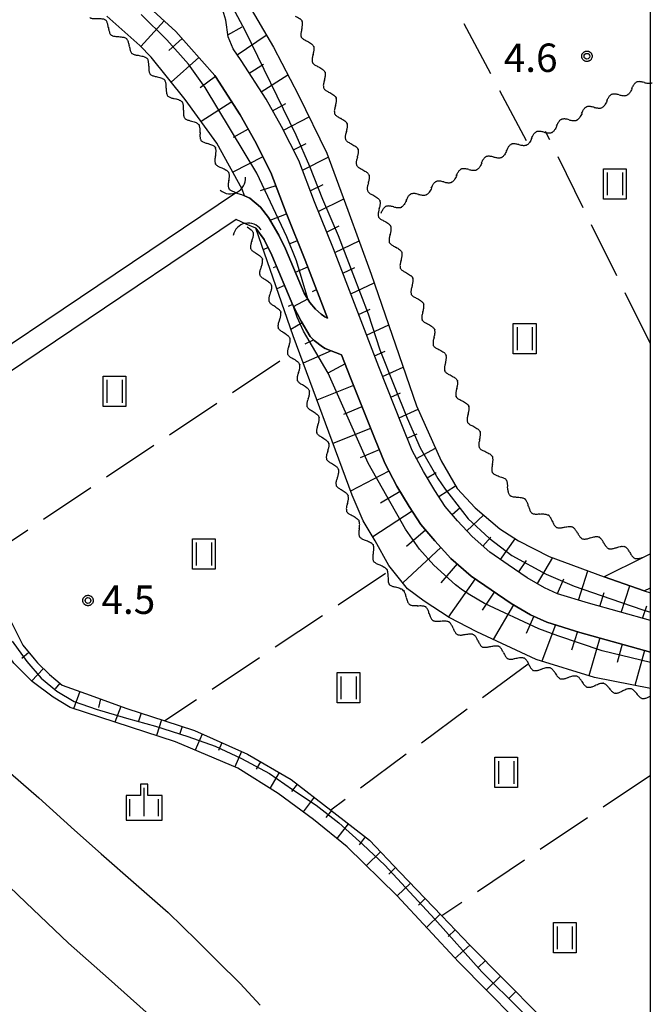
# Model space of a CAD drawing. Extents: x -28000 to -25999, y 87000 to 88501.
# Drawn here: x -26083 to -26000, y 87943 to 88073 of the extents above; entities that cross this region are included whole.
import ezdxf

# ---------------------------------------------------------------- set-up
doc = ezdxf.new("R2010")
doc.units = 0
doc.linetypes.add('J', pattern=[10, 7.5, -2.5])
for name, color, linetype in [('2101000', 3, 'Continuous'), ('2101001', 8, 'Continuous'), ('4219000', 3, 'Continuous'), ('4219990', 6, 'Continuous'), ('5101000', 3, 'Continuous'), ('5102000', 3, 'Continuous'), ('6101110', 2, 'Continuous'), ('6101120', 120, 'Continuous'), ('6101990', 2, 'Continuous'), ('6302000', 2, 'J'), ('6311000', 2, 'Continuous'), ('6334000', 2, 'Continuous'), ('7102001', 8, 'Continuous'), ('7312000', 4, 'Continuous'), ('999', 2, 'Continuous'), ('CLIP_BOX', 4, 'Continuous')]:
    doc.layers.add(name, color=color, linetype=linetype)
doc.styles.add('ROMANS', font='romans')

# ---------------------------------------------------------------- blocks, each defined once
blk = doc.blocks.new('421900')
at = {"layer": '4219990'}
blk.add_arc((-0.313, 0), 0.812, 292.6199, 67.3801, dxfattribs=at)
blk = doc.blocks.new('631100')
at = {"layer": '6311000'}
for points in [[(-0.4, 0.6), (-0.4, -0.6)], [(0.4, 0.6), (0.4, -0.6)]]:
    blk.add_lwpolyline(points, dxfattribs=at)
at = {"layer": 'CLIP_BOX'}
blk.add_lwpolyline([(-0.6, 0.8), (0.6, 0.8), (0.6, -0.8), (-0.6, -0.8)], close=True, dxfattribs=at)
blk = doc.blocks.new('633400')
at = {"layer": '6334000'}
for points in [[(0, -0.75), (0, 0.75)], [(-0.75, -0.75), (-0.75, 0.15)], [(0.75, -0.75), (0.75, 0.15)]]:
    blk.add_lwpolyline(points, dxfattribs=at)
at = {"layer": 'CLIP_BOX'}
blk.add_lwpolyline([(-0.95, -0.95), (0.95, -0.95), (0.95, 0.35), (0.2, 0.35), (0.2, 0.95), (-0.2, 0.95), (-0.2, 0.35), (-0.95, 0.35), (-0.95, -0.95)], dxfattribs=at)
blk = doc.blocks.new('731200')
at = {"layer": '7312000'}
blk.add_circle((0, 0), 0.15, dxfattribs=at)
at = {"layer": 'CLIP_BOX'}
blk.add_lwpolyline([(-0.209, -0.178), (-0.219, -0.166), (-0.237, -0.14), (-0.251, -0.113), (-0.258, -0.094), (-0.265, -0.075), (-0.269, -0.057), (-0.273, -0.031), (-0.275, -0.008), (-0.274, 0.024), (-0.27, 0.054), (-0.266, 0.071), (-0.261, 0.088), (-0.255, 0.104), (-0.246, 0.124), (-0.239, 0.136), (-0.228, 0.154), (-0.219, 0.166), (-0.202, 0.187), (-0.189, 0.199), (-0.169, 0.217), (-0.151, 0.23), (-0.135, 0.239), (-0.113, 0.251), (-0.101, 0.256), (-0.082, 0.262), (-0.056, 0.269), (-0.04, 0.272), (-0.016, 0.275), (0.004, 0.275), (0.022, 0.274), (0.042, 0.272), (0.065, 0.267), (0.079, 0.264), (0.108, 0.253), (0.121, 0.247), (0.143, 0.235), (0.16, 0.224), (0.18, 0.208), (0.194, 0.194), (0.206, 0.182), (0.222, 0.162), (0.233, 0.146), (0.249, 0.116), (0.257, 0.097), (0.264, 0.075), (0.269, 0.057), (0.273, 0.032), (0.275, 0.014), (0.275, -0.008), (0.274, -0.023), (0.271, -0.048), (0.267, -0.067), (0.261, -0.088), (0.249, -0.117), (0.23, -0.151), (0.219, -0.166), (0.204, -0.184), (0.189, -0.199), (0.172, -0.215), (0.154, -0.228), (0.136, -0.239), (0.124, -0.246), (0.107, -0.253), (0.09, -0.26), (0.071, -0.266), (0.044, -0.271), (0.028, -0.274), (0.009, -0.275), (-0.009, -0.275), (-0.024, -0.274), (-0.041, -0.272), (-0.063, -0.268), (-0.086, -0.261), (-0.101, -0.256), (-0.115, -0.25), (-0.133, -0.241), (-0.148, -0.231), (-0.17, -0.216), (-0.182, -0.206), (-0.197, -0.192)], close=True, dxfattribs=at)
blk = doc.blocks.new('Y1')
blk.add_lwpolyline([(-0.46, 0), (-0.34, 0.09), (-0.25, 0.16), (-0.16, 0.23), (-0.07, 0.3), (0.01, 0.35), (0.1, 0.4), (0.19, 0.44), (0.27, 0.47), (0.35, 0.49), (0.41, 0.5), (0.46, 0.5)])
blk = doc.blocks.new('Y2')
blk.add_lwpolyline([(0.47, 0), (0.35, 0.09), (0.25, 0.17), (0.16, 0.24), (0.07, 0.3), (-0.01, 0.35), (-0.1, 0.4), (-0.2, 0.44), (-0.28, 0.47), (-0.36, 0.49), (-0.42, 0.5), (-0.47, 0.5)])
blk = doc.blocks.new('Y3')
blk.add_lwpolyline([(-0.47, 0), (-0.37, -0.08), (-0.28, -0.15), (-0.19, -0.22), (-0.09, -0.28), (-0.02, -0.33), (0.07, -0.38), (0.16, -0.42), (0.24, -0.45), (0.33, -0.48), (0.4, -0.49), (0.47, -0.5)])
blk = doc.blocks.new('Y4')
blk.add_lwpolyline([(0.52, 0), (0.37, -0.11), (0.24, -0.2), (0.12, -0.28), (0, -0.35), (-0.06, -0.39), (-0.17, -0.43), (-0.27, -0.47), (-0.34, -0.48), (-0.43, -0.5), (-0.47, -0.5), (-0.52, -0.5)])

msp = doc.modelspace()

# ---------------------------------------------------------------- linework, layer by layer
at = {"layer": '2101000', "flags": 128}
for points in [[(-26091.03, 88026.06), (-26054.7, 88050.49), (-26053.93, 88050.29), (-26053.53, 88050.11), (-26052.8, 88049.78), (-26051.4, 88048.61), (-26050.36, 88047.24), (-26048.99, 88044.92), (-26048.1, 88043.11), (-26045.63, 88037.25), (-26044.88, 88036.02), (-26044.17, 88035.13), (-26043.41, 88034.48), (-26042.9, 88034.13), (-26042.56, 88033.95), (-26045.5, 88041.62), (-26048.03, 88047.86), (-26050.02, 88053.15), (-26052.15, 88057.33), (-26054.1, 88060.77), (-26057.35, 88065.84), (-26057.44, 88065.98), (-26062.57, 88071.77), (-26066.52, 88075.36)], [(-26000, 87994.06), (-26008.16, 87996.35), (-26012.22, 87997.62), (-26013.96, 87998.4), (-26016.22, 87999.72), (-26018.75, 88001.41), (-26021.15, 88003.09), (-26023.51, 88005.15), (-26025.43, 88007.23), (-26027.04, 88009.13), (-26028.42, 88011.23), (-26029.93, 88013.75), (-26031.39, 88016.52), (-26032.68, 88019.66), (-26035.82, 88027.53), (-26041.78, 88043.09), (-26044.3, 88049.32), (-26046.36, 88054.77), (-26048.62, 88059.23), (-26050.67, 88062.84), (-26053.95, 88067.93), (-26054.99, 88069.49), (-26055.67, 88071.06), (-26055.99, 88073.26), (-26056.35, 88074.6)], [(-26000, 87989.91), (-26009.3, 87992.52), (-26013.64, 87993.88), (-26015.79, 87994.84), (-26018.34, 87996.33), (-26021.01, 87998.11), (-26023.62, 87999.94), (-26026.3, 88002.28), (-26028.43, 88004.57), (-26030.25, 88006.73), (-26031.81, 88009.1), (-26033.42, 88011.79), (-26035.02, 88014.82), (-26036.39, 88018.16), (-26039.55, 88026.07), (-26040.71, 88029.11), (-26042.86, 88029.96), (-26043.24, 88030.18), (-26044.32, 88031), (-26044.84, 88031.53), (-26046.04, 88033.56), (-26047.14, 88035.69), (-26049.92, 88042.28), (-26050.93, 88044.33), (-26052.03, 88045.82), (-26053.28, 88046.37), (-26054.59, 88046.95), (-26098, 88017.76)], [(-26000, 88002.86), (-26000.96, 88002.39), (-26006.1, 87999.85)], [(-26000.81, 87998.01), (-26000, 87998.41)]]:
    msp.add_lwpolyline(points, dxfattribs=at)
at = {"layer": '2101001', "flags": 128}
msp.add_lwpolyline([(-26000.81, 87998.01), (-26006.1, 87999.85)], dxfattribs=at)
at = {"layer": '5101000', "flags": 128}
for points in [[(-26085.36, 87974.84), (-26080.62, 87970.7), (-26075.91, 87966.45), (-26072.4, 87963.31), (-26067.79, 87959.26), (-26063.6, 87955.56), (-26059.8, 87951.89), (-26057.09, 87949.13), (-26054.09, 87946.22), (-26051.45, 87943.34)], [(-26066.47, 87942.42), (-26071.44, 87946.88), (-26076.7, 87951.51), (-26082.34, 87956.89), (-26087.86, 87962.14)]]:
    msp.add_lwpolyline(points, dxfattribs=at)
at = {"layer": '6101110', "flags": 128}
for points in [[(-26202.7, 88155.22), (-26201.22, 88154.36), (-26197.2, 88152.12), (-26194.56, 88150.81), (-26192.43, 88149.67), (-26183.89, 88144.67), (-26175.32, 88139.65), (-26155.83, 88128.56), (-26140.36, 88119.83), (-26115.3, 88106.13), (-26092.93, 88093.56), (-26082.92, 88087.56), (-26076.93, 88083.68), (-26071.1, 88079.36), (-26066.52, 88075.36), (-26062.57, 88071.77), (-26057.44, 88065.98), (-26057.35, 88065.84), (-26054.1, 88060.77), (-26052.15, 88057.33), (-26050.02, 88053.15), (-26048.03, 88047.86), (-26045.5, 88041.62), (-26042.56, 88033.95)], [(-26000, 87994.06), (-26008.16, 87996.35), (-26012.22, 87997.62), (-26013.96, 87998.4), (-26016.22, 87999.72), (-26018.75, 88001.41), (-26021.15, 88003.09), (-26023.51, 88005.15), (-26025.43, 88007.23), (-26027.04, 88009.13), (-26028.42, 88011.23), (-26029.93, 88013.75), (-26031.39, 88016.52), (-26032.68, 88019.66), (-26035.82, 88027.53), (-26041.78, 88043.09), (-26044.3, 88049.32), (-26046.36, 88054.77), (-26048.62, 88059.23), (-26050.67, 88062.84), (-26053.95, 88067.93), (-26054.99, 88069.49), (-26055.67, 88071.06), (-26055.99, 88073.26), (-26056.35, 88074.6)], [(-26052.03, 88045.82), (-26050.93, 88044.33), (-26049.92, 88042.28), (-26047.14, 88035.69), (-26046.04, 88033.56), (-26044.84, 88031.53), (-26044.32, 88031), (-26043.24, 88030.18), (-26042.86, 88029.96), (-26040.71, 88029.11), (-26039.55, 88026.07), (-26036.39, 88018.16), (-26035.02, 88014.82), (-26033.42, 88011.79), (-26031.81, 88009.1), (-26030.25, 88006.73), (-26028.43, 88004.57), (-26026.3, 88002.28), (-26023.62, 87999.94), (-26021.01, 87998.11), (-26018.34, 87996.33), (-26015.79, 87994.84), (-26013.64, 87993.88), (-26009.3, 87992.52), (-26000, 87989.91)], [(-26084.61, 87994.63), (-26082.74, 87990.83), (-26081.23, 87989.02), (-26080.81, 87988.51), (-26079.21, 87986.98), (-26077.55, 87985.57), (-26074.5, 87984.46), (-26069.01, 87982.46), (-26064.02, 87980.83), (-26060.11, 87979.56), (-26053.1, 87976.45), (-26047.38, 87973.11), (-26042.12, 87969.08), (-26037.05, 87965.1), (-26033.01, 87960.9), (-26027.49, 87955.13), (-26023.78, 87951.24), (-26010.14, 87937.46)]]:
    msp.add_lwpolyline(points, dxfattribs=at)
at = {"layer": '6101120', "flags": 128}
for points in [[(-26066.78, 88089.33), (-26064.7, 88088.34), (-26060.17, 88084.28), (-26056.65, 88080.73), (-26053.06, 88075.46), (-26049.71, 88069.7), (-26046.39, 88063.37), (-26042.65, 88055.72), (-26039.89, 88048.2), (-26036.79, 88039.78), (-26030.82, 88022.38), (-26027.59, 88015.13), (-26025.48, 88011.47), (-26023.1, 88008.92), (-26019.86, 88006.16), (-26017.4, 88004.59), (-26013.32, 88002.54), (-26006.1, 87999.85), (-26000.81, 87998.01), (-26000, 87997.72)], [(-26042.56, 88033.95), (-26042.9, 88034.13), (-26043.41, 88034.48), (-26044.17, 88035.13), (-26044.88, 88036.02), (-26045.63, 88037.25), (-26048.1, 88043.11), (-26048.99, 88044.92), (-26050.36, 88047.24), (-26051.4, 88048.61), (-26052.8, 88049.78), (-26053.53, 88050.11), (-26053.82, 88050.97), (-26057.14, 88057.06), (-26061.35, 88062.81), (-26065.84, 88068.4), (-26067.3, 88069.94), (-26071.68, 88073.81)], [(-26000, 87985.1), (-26007.35, 87986.55), (-26015.06, 87988.95), (-26022.89, 87992.58), (-26026.53, 87994.46), (-26029.81, 87996.61), (-26032.02, 87998.24), (-26034.48, 88001.34), (-26036.27, 88004.59), (-26037.85, 88007.23), (-26039.33, 88010.61), (-26047.11, 88031.63), (-26052.03, 88045.82)], [(-26000, 87921.43), (-26001.14, 87922.76), (-26014.21, 87937.85), (-26025.23, 87949.03), (-26033.44, 87957.81), (-26039.96, 87964.25), (-26044.41, 87967.82), (-26049.09, 87971.26), (-26054.38, 87974.62), (-26062.63, 87978.1), (-26076.52, 87982.6), (-26078.72, 87983.98), (-26081.51, 87986.03), (-26083.94, 87988.45), (-26085.83, 87991.14), (-26088.29, 87996.08), (-26092.55, 88005.87), (-26094.99, 88010.08), (-26097.61, 88014.15), (-26099.98, 88016.52), (-26102.11, 88017.54), (-26105.54, 88018.88), (-26112.6, 88022.33), (-26114.83, 88023.42)]]:
    msp.add_lwpolyline(points, dxfattribs=at)
at = {"layer": '6101990', "flags": 128}
for points in [[(-26064.11, 88073.17), (-26067.17, 88069.81)], [(-26055.71, 88071.33), (-26053.81, 88072.4)], [(-26061.74, 88070.84), (-26063.51, 88069.27)], [(-26054.47, 88068.71), (-26050.64, 88071.29)], [(-26059.53, 88068.35), (-26063.18, 88065.1)], [(-26052.88, 88066.27), (-26051.02, 88067.46)], [(-26057.35, 88065.84), (-26059.35, 88064.32)], [(-26051.3, 88063.81), (-26047.8, 88066.06)], [(-26055.19, 88062.47), (-26059.21, 88059.89)], [(-26049.8, 88061.3), (-26048.07, 88062.29)], [(-26048.38, 88058.75), (-26044.99, 88060.5)], [(-26053.04, 88058.9), (-26054.99, 88057.79)], [(-26047.06, 88056.15), (-26045.38, 88057)], [(-26051.08, 88055.22), (-26055.04, 88053.21)], [(-26045.87, 88053.48), (-26042.46, 88055.2)], [(-26049.37, 88051.43), (-26051.45, 88050.77)], [(-26044.84, 88050.75), (-26043.14, 88051.59)], [(-26043.78, 88048.03), (-26040.43, 88049.68)], [(-26050.15, 88046.87), (-26047.96, 88047.71)], [(-26042.68, 88045.32), (-26041.05, 88046.12)], [(-26047.51, 88043.8), (-26046.53, 88044.18)], [(-26041.6, 88042.61), (-26038.4, 88044.15)], [(-26050.41, 88043.26), (-26051.03, 88042.96)], [(-26049.29, 88040.77), (-26049.72, 88040.59)], [(-26046.79, 88040.01), (-26045.16, 88040.74)], [(-26040.55, 88039.88), (-26038.97, 88040.64)], [(-26039.51, 88037.15), (-26036.4, 88038.62)], [(-26048.23, 88038.26), (-26049.26, 88037.83)], [(-26044.53, 88037.49), (-26044.01, 88037.72)], [(-26047.17, 88035.75), (-26047.76, 88035.49)], [(-26038.46, 88034.43), (-26036.95, 88035.13)], [(-26045.9, 88033.33), (-26047.39, 88032.45)], [(-26037.42, 88031.7), (-26034.49, 88033.06)], [(-26044.39, 88031.08), (-26045.56, 88030.52)], [(-26042.09, 88029.65), (-26045.77, 88028.01)], [(-26036.37, 88028.97), (-26034.95, 88029.62)], [(-26040.26, 88027.94), (-26042.54, 88026.69)], [(-26035.31, 88026.25), (-26032.58, 88027.5)], [(-26039.15, 88025.09), (-26043.96, 88023.14)], [(-26034.23, 88023.54), (-26032.93, 88024.13)], [(-26038.02, 88022.25), (-26040.47, 88021.27)], [(-26033.14, 88020.82), (-26030.63, 88021.95)], [(-26036.89, 88019.4), (-26041.85, 88017.42)], [(-26032.05, 88018.12), (-26030.74, 88018.69)], [(-26035.74, 88016.57), (-26038.25, 88015.53)], [(-26030.83, 88015.46), (-26028.33, 88016.79)], [(-26034.47, 88013.78), (-26039.52, 88011.12)], [(-26029.42, 88012.91), (-26028.26, 88013.6)], [(-26033, 88011.1), (-26035.59, 88009.54)], [(-26027.89, 88010.42), (-26025.7, 88011.85)], [(-26031.4, 88008.49), (-26036.57, 88005.1)], [(-26026.15, 88008.08), (-26025.08, 88008.99)], [(-26024.2, 88005.9), (-26021.98, 88007.96)], [(-26029.63, 88006), (-26032.16, 88003.86)], [(-26022.08, 88003.9), (-26021.04, 88005.09)], [(-26019.77, 88002.12), (-26017.84, 88004.87)], [(-26027.61, 88003.7), (-26032.64, 87999.03)], [(-26017.35, 88000.48), (-26016.33, 88002.01)], [(-26014.88, 87998.94), (-26012.87, 88002.37)], [(-26025.45, 88001.54), (-26027.61, 87999.06)], [(-26023.1, 87999.58), (-26026.64, 87994.54)], [(-26012.26, 87997.64), (-26011.4, 87999.57)], [(-26009.48, 87996.76), (-26008.23, 88000.64)], [(-26003.86, 87995.15), (-26002.69, 87998.66)], [(-26020.59, 87997.83), (-26022.18, 87995.43)], [(-26006.67, 87995.94), (-26006.07, 87997.78)], [(-26018.03, 87996.15), (-26020.71, 87991.57)], [(-26001.05, 87994.36), (-26000.48, 87996.03)], [(-26015.36, 87994.65), (-26016.39, 87992.35)], [(-26012.52, 87993.52), (-26014.31, 87988.72)], [(-26009.6, 87992.61), (-26010.4, 87990.18)], [(-26006.65, 87991.78), (-26008.09, 87986.79)], [(-26003.7, 87990.95), (-26004.38, 87988.53)], [(-26081.93, 87989.86), (-26082.86, 87989.09)], [(-26000.76, 87990.12), (-26002.05, 87985.51)], [(-26080, 87987.74), (-26081.58, 87986.09)], [(-26077.85, 87985.82), (-26078.5, 87985.06)], [(-26075.22, 87984.72), (-26076.04, 87982.44)], [(-26072.51, 87983.73), (-26072.76, 87982.6)], [(-26069.84, 87982.76), (-26070.6, 87980.68)], [(-26067.15, 87981.85), (-26067.49, 87980.82)], [(-26064.45, 87980.97), (-26065.12, 87978.91)], [(-26061.75, 87980.09), (-26062.09, 87979.05)], [(-26059.09, 87979.1), (-26060.02, 87977)], [(-26056.5, 87977.95), (-26056.95, 87976.93)], [(-26053.9, 87976.8), (-26054.79, 87974.79)], [(-26051.4, 87975.46), (-26051.98, 87974.46)], [(-26048.95, 87974.03), (-26050.16, 87971.94)], [(-26046.57, 87972.49), (-26047.32, 87971.51)], [(-26044.31, 87970.76), (-26045.79, 87968.84)], [(-26042.06, 87969.03), (-26042.81, 87968.08)], [(-26039.83, 87967.28), (-26041.34, 87965.35)], [(-26037.59, 87965.53), (-26038.39, 87964.51)], [(-26035.56, 87963.55), (-26037.43, 87961.75)], [(-26033.59, 87961.5), (-26034.5, 87960.63)], [(-26031.63, 87959.45), (-26033.4, 87957.76)], [(-26029.67, 87957.4), (-26030.56, 87956.54)], [(-26027.7, 87955.35), (-26029.51, 87953.61)], [(-26025.74, 87953.3), (-26026.66, 87952.42)], [(-26023.78, 87951.24), (-26025.76, 87949.5)], [(-26021.77, 87949.21), (-26022.69, 87948.3)], [(-26019.76, 87947.18), (-26021.6, 87945.35)], [(-26017.75, 87945.15), (-26018.67, 87944.23)]]:
    msp.add_lwpolyline(points, dxfattribs=at)
at = {"layer": '6302000', "flags": 128}
for points in [[(-26016.35, 88057.33), (-26042.05, 88105.92)], [(-26000, 88030.59), (-26013.81, 88058.59)], [(-26088.32, 88001.88), (-26047.33, 88029.34)], [(-26034.91, 88000.27), (-26064.02, 87980.83)], [(-26016.12, 87988.34), (-26042.12, 87969.08)], [(-26000, 87973.66), (-26027.49, 87955.13)]]:
    msp.add_lwpolyline(points, dxfattribs=at)
at = {"layer": '7102001', "flags": 128}
for points in [[(-26055.07, 88074.9), (-26053.48, 88071.93), (-26046.75, 88058.12), (-26044.96, 88054.02), (-26043.22, 88049.65), (-26041.17, 88044.88), (-26039.21, 88039.79), (-26037.2, 88034.51), (-26035.67, 88029.76), (-26033.8, 88025.03), (-26032.08, 88020.79), (-26030.36, 88016.87), (-26028, 88012.81), (-26027.06, 88011.42), (-26026.27, 88010.4), (-26024.04, 88007.51), (-26021.24, 88004.95), (-26018.28, 88002.67), (-26013.74, 88000.2), (-26010.06, 87998.6), (-26005.21, 87996.95), (-26000.98, 87995.47), (-26000, 87995.19)], [(-26000, 87988.55), (-26006.36, 87990.1), (-26012.2, 87992.04), (-26014.7, 87992.98), (-26021.86, 87996.33), (-26023.8, 87997.45), (-26024.78, 87998.09), (-26025.7, 87998.79), (-26028.56, 88001.38), (-26030.42, 88003.5), (-26032.3, 88006.15), (-26037.21, 88014.82), (-26042.47, 88026.71), (-26045.74, 88032.26), (-26046.56, 88034.08), (-26047.04, 88035.49), (-26045.17, 88036.5), (-26046.64, 88041.54), (-26047.92, 88044.67), (-26051.87, 88053.1), (-26058.71, 88064.37), (-26060.9, 88067.45), (-26063.74, 88070.66), (-26067.12, 88074)], [(-26084.14, 87991.36), (-26082.21, 87988.68), (-26080.32, 87986.46), (-26078.27, 87984.74), (-26075.97, 87983.38), (-26073.07, 87982.37), (-26069.08, 87981.18), (-26065.26, 87980.14), (-26060.98, 87978.77), (-26057.4, 87977.49), (-26053.89, 87975.89), (-26050.2, 87973.92), (-26047.2, 87971.79), (-26044.07, 87969.72), (-26041.08, 87967.4), (-26037.93, 87964.52), (-26035.02, 87961.83), (-26028.43, 87954.68), (-26022.24, 87947.74)], [(-26000, 87923.44), (-26003.25, 87927.31), (-26006.45, 87931.41), (-26008.29, 87933.64), (-26011.4, 87937.05), (-26013.02, 87938.64), (-26017.08, 87942.66), (-26022.24, 87947.74)]]:
    msp.add_lwpolyline(points, dxfattribs=at)
at = {"layer": '999', "flags": 128}
msp.add_lwpolyline([(-28000, 87000), (-26000, 87000), (-26000, 88500), (-28000, 88500)], close=True, dxfattribs=at)

# ---------------------------------------------------------------- block references
at = {"layer": '4219000', "xscale": 2.5, "yscale": 2.5, "zscale": 2.5}
for p, rotation in [((-26055.06, 88051.69), 297.3323594923234), ((-26053.17, 88045.24), 101.5346206537322)]:
    msp.add_blockref('421900', p, dxfattribs=dict(at, rotation=rotation))
at = {"layer": '5102000'}
for name, p, rotation in [('Y1', (-26073.25, 88073.72), 144.0061721493928), ('Y4', (-26072.51, 88073.17), 144.0061721493928), ('Y4', (-26046.59, 88073.34), 117.3211099529233), ('Y3', (-26071.8, 88072.58), 138.5236162980313), ('Y2', (-26071.11, 88071.97), 138.5236162980313), ('Y2', (-26045.76, 88071.69), 113.7524080844952), ('Y3', (-26046.17, 88072.52), 117.3211099529233), ('Y1', (-26070.42, 88071.36), 138.5236162980313), ('Y4', (-26069.73, 88070.75), 138.5236162980313), ('Y3', (-26069.04, 88070.14), 138.5236162980313), ('Y1', (-26045.39, 88070.85), 113.7524080844952), ('Y2', (-26068.35, 88069.53), 138.5236162980313), ('Y4', (-26045.02, 88070), 113.7524080844952), ('Y3', (-26044.65, 88069.16), 113.7524080844952), ('Y1', (-26067.68, 88068.89), 133.6124842526327), ('Y4', (-26067.05, 88068.22), 133.6124842526327), ('Y3', (-26066.43, 88067.54), 128.7889689448897), ('Y2', (-26044.27, 88068.31), 113.7524080844952), ('Y2', (-26065.85, 88066.82), 128.7889689448897), ('Y1', (-26043.9, 88067.47), 113.7524080844952), ('Y4', (-26043.53, 88066.62), 113.7524080844952), ('Y1', (-26065.27, 88066.1), 128.7889689448897), ('Y4', (-26064.69, 88065.38), 128.7889689448897), ('Y3', (-26043.16, 88065.78), 113.7524080844952), ('Y3', (-26064.12, 88064.66), 128.7889689448897), ('Y2', (-26042.79, 88064.93), 113.1058939766409), ('Y1', (-26042.43, 88064.09), 113.1058939766409), ('Y1', (-26002.04, 88064.43), 26.38253644680013), ('Y2', (-26001.21, 88064.84), 26.38253644680013), ('Y3', (-26000.39, 88065.25), 26.38253644680013), ('Y2', (-26063.54, 88063.94), 128.7889689448897), ('Y1', (-26062.96, 88063.22), 128.7889689448897), ('Y4', (-26062.38, 88062.51), 128.7889689448897), ('Y4', (-26042.07, 88063.24), 113.1058939766409), ('Y3', (-26041.71, 88062.39), 113.1058939766409), ('Y1', (-26005.34, 88062.79), 26.38253644680013), ('Y2', (-26004.52, 88063.2), 26.38253644680013), ('Y3', (-26003.69, 88063.61), 26.38253644680013), ('Y4', (-26002.86, 88064.02), 26.38253644680013), ('Y3', (-26061.83, 88061.77), 126.2188372656473), ('Y2', (-26041.34, 88061.54), 113.1058939766409), ('Y1', (-26008.65, 88061.15), 26.38253644680013), ('Y2', (-26007.82, 88061.56), 26.38253644680013), ('Y3', (-26007, 88061.97), 26.38253644680013), ('Y4', (-26006.17, 88062.38), 26.38253644680013), ('Y2', (-26061.28, 88061.03), 126.2188372656473), ('Y1', (-26060.74, 88060.28), 126.2188372656473), ('Y1', (-26040.98, 88060.69), 113.1058939766409), ('Y4', (-26040.62, 88059.84), 113.1058939766409), ('Y2', (-26011.13, 88059.92), 26.38253644680013), ('Y3', (-26010.3, 88060.33), 26.38253644680013), ('Y4', (-26009.47, 88060.74), 26.38253644680013), ('Y4', (-26060.19, 88059.54), 126.2188372656473), ('Y3', (-26059.65, 88058.79), 126.2188372656473), ('Y3', (-26040.26, 88059), 113.1058939766409), ('Y4', (-26012.78, 88059.1), 26.38253644680013), ('Y1', (-26011.95, 88059.51), 26.38253644680013), ('Y2', (-26059.1, 88058.05), 126.2188372656473), ('Y2', (-26039.9, 88058.15), 113.1058939766409), ('Y1', (-26015.26, 88057.87), 26.38253644680013), ('Y2', (-26014.43, 88058.28), 26.38253644680013), ('Y3', (-26013.61, 88058.69), 26.38253644680013), ('Y1', (-26058.56, 88057.31), 126.2188372656473), ('Y4', (-26058.01, 88056.56), 126.2188372656473), ('Y1', (-26039.54, 88057.3), 113.1058939766409), ('Y4', (-26039.17, 88056.45), 113.1058939766409), ('Y1', (-26018.56, 88056.23), 26.38525329598689), ('Y2', (-26017.74, 88056.64), 26.38525329598689), ('Y3', (-26016.91, 88057.05), 26.38525329598689), ('Y4', (-26016.08, 88057.46), 26.38253644680013), ('Y3', (-26057.56, 88055.76), 118.5438444425034), ('Y2', (-26057.12, 88054.95), 118.5438444425034), ('Y3', (-26038.81, 88055.6), 113.1058939766409), ('Y1', (-26021.87, 88054.59), 26.38525329598689), ('Y2', (-26021.04, 88055), 26.38525329598689), ('Y3', (-26020.21, 88055.41), 26.38525329598689), ('Y4', (-26019.39, 88055.82), 26.38525329598689), ('Y1', (-26056.68, 88054.14), 118.5438444425034), ('Y4', (-26056.24, 88053.33), 118.5438444425034), ('Y2', (-26038.45, 88054.75), 113.1058939766409), ('Y1', (-26038.09, 88053.91), 113.1058939766409), ('Y2', (-26024.35, 88053.36), 26.38525329598689), ('Y3', (-26023.52, 88053.77), 26.38525329598689), ('Y4', (-26022.69, 88054.18), 26.38525329598689), ('Y3', (-26055.8, 88052.52), 118.5438444425034), ('Y4', (-26037.73, 88053.06), 113.1058939766409), ('Y3', (-26037.36, 88052.21), 113.1058939766409), ('Y4', (-26026, 88052.54), 26.38525329598689), ('Y1', (-26025.17, 88052.95), 26.38525329598689), ('Y2', (-26055.36, 88051.71), 118.5438444425034), ('Y2', (-26037, 88051.36), 113.1058939766409), ('Y1', (-26028.48, 88051.31), 26.38525329598689), ('Y2', (-26027.65, 88051.72), 26.38525329598689), ('Y3', (-26026.82, 88052.13), 26.38525329598689), ('Y1', (-26054.92, 88050.9), 118.5438444425034), ('Y1', (-26036.64, 88050.51), 113.1058939766409), ('Y4', (-26036.28, 88049.66), 113.0114374431083), ('Y1', (-26031.78, 88049.67), 26.38525329598689), ('Y2', (-26030.96, 88050.08), 26.38525329598689), ('Y3', (-26030.13, 88050.49), 26.38525329598689), ('Y4', (-26029.3, 88050.9), 26.38525329598689), ('Y3', (-26035.92, 88048.82), 113.0114374431083), ('Y2', (-26034.26, 88048.44), 26.38525329598689), ('Y3', (-26033.43, 88048.85), 26.38525329598689), ('Y4', (-26032.61, 88049.26), 26.38525329598689), ('Y2', (-26035.56, 88047.97), 113.0114374431083), ('Y1', (-26035.2, 88047.12), 112.9346434130306), ('Y1', (-26035.09, 88048.03), 26.38525329598689), ('Y4', (-26052.98, 88045.5), 109.127414124888), ('Y4', (-26034.84, 88046.27), 112.9346434130306), ('Y3', (-26052.68, 88044.63), 109.127414124888), ('Y2', (-26034.12, 88044.57), 112.9346434130306), ('Y3', (-26034.48, 88045.42), 112.9346434130306), ('Y2', (-26052.37, 88043.76), 109.127414124888), ('Y1', (-26033.76, 88043.72), 112.9346434130306), ('Y4', (-26033.4, 88042.87), 112.9346434130306), ('Y1', (-26052.07, 88042.89), 109.127414124888), ('Y4', (-26051.77, 88042.01), 109.127414124888), ('Y3', (-26033.04, 88042.02), 112.9346434130306), ('Y3', (-26051.47, 88041.14), 109.127414124888), ('Y2', (-26032.68, 88041.17), 112.9346434130306), ('Y2', (-26051.17, 88040.27), 109.127414124888), ('Y1', (-26050.86, 88039.4), 109.127414124888), ('Y1', (-26032.32, 88040.32), 112.9346434130306), ('Y4', (-26031.96, 88039.47), 112.9346434130306), ('Y4', (-26050.56, 88038.53), 109.127414124888), ('Y3', (-26031.6, 88038.62), 112.9346434130306), ('Y2', (-26049.96, 88036.79), 109.127414124888), ('Y3', (-26050.26, 88037.66), 109.127414124888), ('Y2', (-26031.24, 88037.77), 112.9346434130306), ('Y1', (-26030.89, 88036.92), 112.9346434130306), ('Y1', (-26049.65, 88035.92), 109.127414124888), ('Y4', (-26030.53, 88036.07), 112.9346434130306), ('Y3', (-26030.17, 88035.23), 112.9346434130306), ('Y4', (-26049.35, 88035.04), 109.127414124888), ('Y3', (-26049.05, 88034.17), 109.127414124888), ('Y2', (-26029.81, 88034.38), 112.9346434130306), ('Y2', (-26048.75, 88033.3), 109.127414124888), ('Y1', (-26029.45, 88033.53), 112.9346434130306), ('Y4', (-26029.08, 88032.68), 113.9695019218408), ('Y1', (-26048.45, 88032.43), 109.127414124888), ('Y4', (-26048.14, 88031.56), 109.127414124888), ('Y3', (-26028.71, 88031.84), 113.9695019218408), ('Y3', (-26047.83, 88030.69), 110.2656974709115), ('Y2', (-26028.33, 88031), 113.9695019218408), ('Y1', (-26027.96, 88030.15), 113.9695019218408), ('Y2', (-26047.51, 88029.83), 110.2656974709115), ('Y1', (-26047.19, 88028.96), 110.3231368296659), ('Y4', (-26027.58, 88029.31), 113.9695019218408), ('Y4', (-26046.87, 88028.1), 110.3231368296659), ('Y2', (-26026.83, 88027.62), 113.9695019218408), ('Y3', (-26027.21, 88028.47), 113.9695019218408), ('Y2', (-26046.23, 88026.37), 110.3231368296659), ('Y3', (-26046.55, 88027.23), 110.3231368296659), ('Y1', (-26026.46, 88026.78), 113.9695019218408), ('Y1', (-26045.91, 88025.5), 110.3231368296659), ('Y4', (-26026.08, 88025.94), 113.9695019218408), ('Y3', (-26025.71, 88025.1), 113.9695019218408), ('Y4', (-26045.59, 88024.64), 110.3231368296659), ('Y3', (-26045.27, 88023.77), 110.3231368296659), ('Y2', (-26025.33, 88024.25), 113.9695019218408), ('Y2', (-26044.95, 88022.91), 110.3231368296659), ('Y1', (-26024.96, 88023.41), 113.9695019218408), ('Y4', (-26024.58, 88022.57), 113.9695019218408), ('Y1', (-26044.63, 88022.04), 110.3231368296659), ('Y4', (-26044.31, 88021.18), 110.3231368296659), ('Y3', (-26024.21, 88021.72), 113.9695019218408), ('Y3', (-26043.99, 88020.31), 110.3231368296659), ('Y2', (-26023.83, 88020.88), 113.9695019218408), ('Y1', (-26023.46, 88020.04), 113.9695019218408), ('Y2', (-26043.67, 88019.45), 110.3231368296659), ('Y1', (-26043.35, 88018.58), 110.3231368296659), ('Y4', (-26023.09, 88019.2), 113.9695019218408), ('Y3', (-26022.71, 88018.35), 113.9695019218408), ('Y4', (-26043.03, 88017.72), 110.3231368296659), ('Y2', (-26022.31, 88017.52), 116.796081294021), ('Y2', (-26042.38, 88015.99), 110.3231368296659), ('Y3', (-26042.7, 88016.85), 110.3231368296659), ('Y1', (-26021.9, 88016.7), 116.796081294021), ('Y4', (-26021.48, 88015.88), 118.397253829759), ('Y1', (-26042.06, 88015.12), 110.3231368296659), ('Y3', (-26021.04, 88015.07), 118.397253829759), ('Y4', (-26041.74, 88014.26), 110.2777098841758), ('Y3', (-26041.42, 88013.39), 110.2777098841758), ('Y2', (-26020.6, 88014.25), 118.397253829759), ('Y1', (-26020.16, 88013.44), 118.397253829759), ('Y2', (-26041.11, 88012.53), 110.2777098841758), ('Y4', (-26019.65, 88012.68), 126.9228512160869), ('Y3', (-26019.1, 88011.94), 126.9228512160869), ('Y1', (-26040.79, 88011.66), 110.2777098841758), ('Y4', (-26040.47, 88010.8), 110.2777098841758), ('Y2', (-26018.5, 88011.24), 137.9249779491972), ('Y3', (-26040.13, 88009.94), 113.6553582818084), ('Y1', (-26017.82, 88010.62), 137.9249779491972), ('Y4', (-26017.13, 88010.01), 137.9249779491972), ('Y3', (-26016.44, 88009.4), 145.4818668516146), ('Y2', (-26039.76, 88009.09), 113.6553582818084), ('Y1', (-26039.39, 88008.25), 113.6553582818084), ('Y2', (-26015.68, 88008.88), 145.4818668516146), ('Y1', (-26014.92, 88008.36), 145.4818668516146), ('Y4', (-26014.16, 88007.83), 145.4818668516146), ('Y4', (-26039.02, 88007.4), 113.6553582818084), ('Y3', (-26038.62, 88006.57), 120.9951859197055), ('Y3', (-26013.34, 88007.4), 153.4349488228778), ('Y2', (-26012.52, 88006.99), 153.4349488228778), ('Y2', (-26038.15, 88005.78), 120.9951859197055), ('Y1', (-26011.69, 88006.58), 153.4349488228778), ('Y4', (-26010.87, 88006.16), 153.4349488228778), ('Y3', (-26010.03, 88005.78), 159.5385356299055), ('Y1', (-26037.67, 88004.99), 120.9951859197055), ('Y4', (-26037.2, 88004.2), 120.9951859197055), ('Y2', (-26009.17, 88005.45), 159.5385356299055), ('Y1', (-26008.3, 88005.13), 159.5385356299055), ('Y4', (-26007.44, 88004.81), 159.5385356299055), ('Y3', (-26006.58, 88004.49), 159.5385356299055), ('Y3', (-26036.75, 88003.39), 118.6710644450825), ('Y2', (-26005.71, 88004.16), 159.5385356299055), ('Y1', (-26004.85, 88003.84), 159.5385356299055), ('Y4', (-26003.98, 88003.52), 159.5385356299055), ('Y3', (-26003.12, 88003.2), 159.5385356299055), ('Y2', (-26036.31, 88002.59), 118.6710644450825), ('Y1', (-26035.86, 88001.78), 118.6710644450825), ('Y2', (-26002.26, 88002.87), 159.5385356299055), ('Y1', (-26001.39, 88002.55), 159.5385356299055), ('Y4', (-26035.42, 88000.97), 118.6710644450825), ('Y3', (-26034.88, 88000.23), 128.4312358780682), ('Y2', (-26034.3, 87999.5), 128.4312358780682), ('Y1', (-26033.73, 87998.78), 128.4312358780682), ('Y4', (-26033.16, 87998.06), 128.4312358780682), ('Y3', (-26032.54, 87997.38), 143.6825238812516), ('Y2', (-26031.8, 87996.83), 143.6825238812516), ('Y1', (-26031.06, 87996.29), 143.6825238812516), ('Y4', (-26030.31, 87995.74), 146.8260967039488), ('Y3', (-26029.54, 87995.24), 146.8260967039488), ('Y2', (-26028.77, 87994.74), 146.8260967039488), ('Y1', (-26027.99, 87994.23), 146.8260967039488), ('Y4', (-26027.22, 87993.73), 146.8260967039488), ('Y3', (-26026.42, 87993.28), 152.5743473329136), ('Y2', (-26025.6, 87992.86), 152.5743473329136), ('Y1', (-26024.78, 87992.43), 152.5743473329136), ('Y4', (-26023.96, 87992.01), 152.5743473329136), ('Y3', (-26023.14, 87991.59), 155.1442817861405), ('Y2', (-26022.3, 87991.2), 155.1442817861405), ('Y1', (-26021.46, 87990.82), 155.1442817861405), ('Y4', (-26020.63, 87990.43), 155.1442817861405), ('Y3', (-26019.79, 87990.04), 155.1442817861405), ('Y2', (-26018.95, 87989.65), 155.1442817861405), ('Y1', (-26018.12, 87989.26), 155.1442817861405), ('Y4', (-26017.28, 87988.88), 155.1442817861405), ('Y3', (-26016.44, 87988.49), 155.1442817861405), ('Y2', (-26015.6, 87988.1), 155.4328286799336), ('Y1', (-26014.73, 87987.81), 162.6918186456622), ('Y4', (-26013.85, 87987.53), 162.6918186456622), ('Y3', (-26012.97, 87987.26), 162.6918186456622), ('Y2', (-26012.09, 87986.98), 162.6918186456622), ('Y1', (-26011.21, 87986.71), 162.6918186456622), ('Y4', (-26010.33, 87986.43), 162.6918186456622), ('Y3', (-26009.45, 87986.16), 162.6918186456622), ('Y2', (-26008.57, 87985.88), 162.6918186456622), ('Y1', (-26007.69, 87985.61), 162.6918186456622), ('Y4', (-26006.79, 87985.42), 168.8207801041825), ('Y3', (-26005.88, 87985.24), 168.8207801041825), ('Y2', (-26004.98, 87985.06), 168.8207801041825), ('Y4', (-26003.17, 87984.71), 168.8207801041825), ('Y3', (-26002.26, 87984.53), 168.8207801041825), ('Y1', (-26004.07, 87984.88), 168.8207801041825), ('Y2', (-26001.36, 87984.35), 168.8207801041825), ('Y1', (-26000.45, 87984.17), 168.8207801041825)]:
    msp.add_blockref(name, p, dxfattribs=dict(at, rotation=rotation))
at = {"layer": '6311000', "xscale": 2.5, "yscale": 2.5, "zscale": 2.5}
for p in [(-26004.69, 88051.67), (-26016.57, 88031.25), (-26070.66, 88024.31), (-26058.88, 88002.85), (-26039.81, 87985.21), (-26019.02, 87974.05), (-26011.29, 87952.23)]:
    msp.add_blockref('631100', p, dxfattribs=at)
at = {"layer": '6334000', "xscale": 2.5, "yscale": 2.5, "zscale": 2.5}
msp.add_blockref('633400', (-26066.74, 87970.14), dxfattribs=at)
at = {"layer": '7312000', "xscale": 2.5, "yscale": 2.5, "zscale": 2.5}
for p in [(-26008.36, 88068.5, 4.59), (-26074.15, 87996.72, 4.54)]:
    msp.add_blockref('731200', p, dxfattribs=at)

# ---------------------------------------------------------------- texts
at = {"layer": '7312000', "style": 'ROMANS'}
for s, p in [('4.6', (-26019.33, 88066.43)), ('4.5', (-26072.38, 87994.95))]:
    msp.add_text(s, height=3.75, dxfattribs=at).set_placement(p)

doc.saveas('drawing.dxf')
